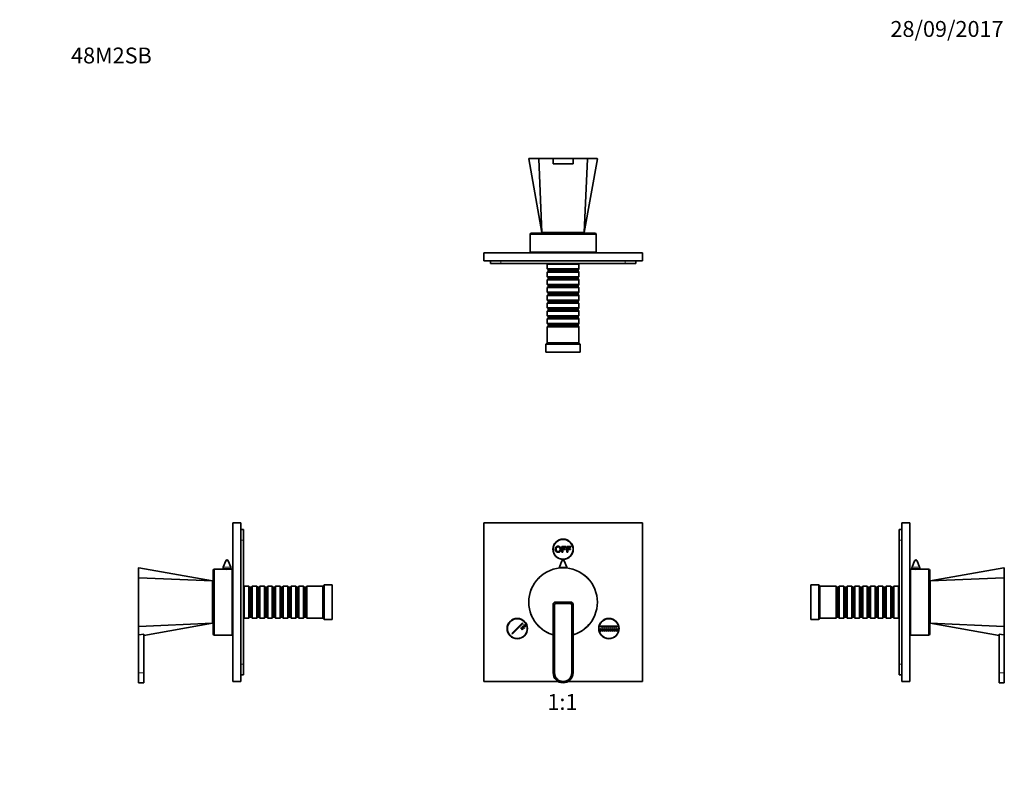
# Model space of a CAD drawing. Units: millimetres. Extents: x 0 to 745, y 0 to 1164.
# Drawn here: x 0 to 745, y 582 to 1164 of the extents above; entities that cross this region are included whole.
import ezdxf
from ezdxf import colors
from ezdxf.entities.mleader import LeaderData, LeaderLine
from ezdxf.enums import TextEntityAlignment as Align
from ezdxf.math import Vec2, Vec3

# ---------------------------------------------------------------- set-up
doc = ezdxf.new("R2010")
doc.units = ezdxf.units.MM
for name, color, linetype in [('DV1_Défaut', 7, 'Continuous'), ('DV2_Défaut', 7, 'Continuous'), ('DV4_Défaut', 7, 'Continuous'), ('DV5_Défaut', 7, 'Continuous'), ('Défaut', 7, 'Continuous')]:
    doc.layers.add(name, color=color, linetype=linetype)
doc.styles.add('SEACAD_ArialB', font='arialbd.ttf')

# ---------------------------------------------------------------- blocks, each defined once
blk = doc.blocks.new('_DOT')
at = {"color": 0}
blk.add_line((0, 0), (-1, 0), dxfattribs=at)
at = {"color": 0, "const_width": 0.333}
blk.add_lwpolyline([(-0.1665, 0, 1), (0.1665, 0, 1)], format="xyb", close=True, dxfattribs=at)
blk = doc.blocks.new('SE')
at = {"layer": 'DV1_Défaut', "color": 7, "linetype": 'Continuous', "lineweight": 35}
for p, q in [((350.99, 783.59), (470.99, 783.59)), ((350.99, 663.59), (350.99, 783.59)), ((470.99, 783.59), (470.99, 663.59)), ((410.12, 765.8), (413.1, 765.8)), ((410.12, 761.38), (410.12, 765.8)), ((410.7, 761.38), (410.12, 761.38)), ((410.7, 765.28), (410.7, 763.91)), ((413.1, 765.28), (410.7, 765.28)), ((410.7, 763.91), (412.78, 763.91)), ((410.7, 763.39), (410.7, 761.38)), ((412.78, 763.39), (410.7, 763.39)), ((412.78, 763.91), (412.78, 763.39)), ((413.1, 765.8), (413.1, 765.28)), ((413.89, 765.8), (416.88, 765.8)), ((413.89, 761.38), (413.89, 765.8)), ((414.48, 761.38), (413.89, 761.38)), ((414.48, 765.28), (414.48, 763.91)), ((416.88, 765.28), (414.48, 765.28)), ((414.48, 763.91), (416.55, 763.91)), ((414.48, 763.39), (414.48, 761.38)), ((416.55, 763.39), (414.48, 763.39)), ((416.55, 763.91), (416.55, 763.39)), ((416.88, 765.8), (416.88, 765.28)), ((410.05, 754.95), (408.19, 750.11)), ((413.79, 750.11), (411.92, 754.95)), ((392.79, 741.79), (392.61, 741.97)), ((429.18, 741.79), (429.36, 741.97)), ((416.99, 723.59), (404.99, 723.59)), ((404.99, 723.59), (416.99, 723.59)), ((416.49, 722.59), (405.49, 722.59)), ((416.49, 722.59), (405.49, 722.59)), ((403.49, 722.09), (403.49, 670.09)), ((403.49, 699), (403.49, 722.09)), ((404.49, 721.59), (404.49, 670.09)), ((404.49, 721.59), (404.49, 670.09)), ((417.49, 670.09), (417.49, 721.59)), ((417.49, 670.09), (417.49, 721.59)), ((418.49, 670.09), (418.49, 722.09)), ((418.49, 722.09), (418.49, 699)), ((372.28, 699.88), (380.24, 707.84)), ((380.59, 707.48), (372.63, 699.53)), ((380.24, 707.84), (380.59, 707.48)), ((379, 704.12), (379.35, 704.48)), ((380.41, 702.71), (379, 704.12)), ((379.35, 704.48), (380.77, 703.06)), ((380.06, 705.18), (380.41, 705.54)), ((381.47, 703.77), (380.06, 705.18)), ((380.41, 705.54), (381.83, 704.12)), ((380.77, 703.06), (380.41, 702.71)), ((381.12, 706.24), (381.47, 706.6)), ((382.53, 704.83), (381.12, 706.24)), ((381.47, 706.6), (382.89, 705.18)), ((381.83, 704.12), (381.47, 703.77)), ((382.89, 705.18), (382.53, 704.83)), ((392.61, 705.22), (392.79, 705.39)), ((429.36, 705.22), (429.18, 705.4)), ((439.38, 703.59), (439.88, 703.59)), ((439.38, 701.59), (439.38, 703.59)), ((439.88, 701.59), (439.38, 701.59)), ((439.63, 705.34), (451.88, 705.34)), ((439.63, 704.84), (439.63, 705.34)), ((451.88, 704.84), (439.63, 704.84)), ((439.88, 703.59), (439.88, 701.59)), ((440.88, 701.59), (440.88, 703.59)), ((440.88, 703.59), (441.38, 703.59)), ((441.38, 701.59), (440.88, 701.59)), ((441.38, 703.59), (441.38, 701.59)), ((442.38, 701.59), (442.38, 703.59)), ((442.38, 703.59), (442.88, 703.59)), ((442.88, 701.59), (442.38, 701.59)), ((442.88, 703.59), (442.88, 701.59)), ((443.88, 701.59), (443.88, 703.59)), ((443.88, 703.59), (444.38, 703.59)), ((444.38, 701.59), (443.88, 701.59)), ((444.38, 703.59), (444.38, 701.59)), ((445.38, 701.59), (445.38, 703.59)), ((445.38, 703.59), (445.88, 703.59)), ((445.88, 701.59), (445.38, 701.59)), ((445.88, 703.59), (445.88, 701.59)), ((446.88, 701.59), (446.88, 703.59)), ((446.88, 703.59), (447.38, 703.59)), ((447.38, 701.59), (446.88, 701.59)), ((447.38, 703.59), (447.38, 701.59)), ((448.38, 701.59), (448.38, 703.59)), ((448.38, 703.59), (448.88, 703.59)), ((448.88, 701.59), (448.38, 701.59)), ((448.88, 703.59), (448.88, 701.59)), ((449.88, 701.59), (449.88, 703.59)), ((449.88, 703.59), (450.38, 703.59)), ((450.38, 701.59), (449.88, 701.59)), ((450.38, 703.59), (450.38, 701.59)), ((451.38, 701.59), (451.38, 703.59)), ((451.38, 703.59), (451.88, 703.59)), ((451.88, 701.59), (451.38, 701.59)), ((451.88, 705.34), (451.88, 704.84)), ((451.88, 703.59), (451.88, 701.59)), ((372.63, 699.53), (372.28, 699.88)), ((403.49, 698.74), (403.49, 699)), ((418.49, 699), (418.49, 698.74)), ((407.25, 663.59), (350.99, 663.59)), ((470.99, 663.59), (414.73, 663.59))]:
    blk.add_line(p, q, dxfattribs=at)
at = {"layer": 'DV1_Défaut', "color": 7, "linetype": 'Continuous', "lineweight": 18}
for p, q in [((410.05, 754.95), (411.92, 754.95)), ((408.19, 750.11), (413.79, 750.11))]:
    blk.add_line(p, q, dxfattribs=at)
at = {"layer": 'DV1_Défaut', "color": 7, "linetype": 'Continuous', "lineweight": 35}
for centre, radius in [((410.99, 763.59), 7.7), ((410.99, 763.59), 7.5), ((376.35, 703.59), 7.7), ((376.35, 703.59), 7.5), ((445.63, 703.59), 7.7), ((445.63, 703.59), 7.5)]:
    blk.add_circle(centre, radius, dxfattribs=at)
for centre, radius, start, end in [((410.99, 754.59), 1, 21.0888, 158.9112), ((410.99, 723.47), 26.07, 45.19361, 134.80639), ((410.99, 749.03), 3, 158.9112, 173.46824), ((410.99, 749.03), 3, 6.19506, 21.0888), ((411.11, 723.59), 26.07, 135.19361, 224.80639), ((410.86, 723.59), 26.07, 315.19361, 44.80639), ((404.99, 722.09), 1.5, 90, 180), ((404.99, 722.09), 1.5, 90, 180), ((405.49, 721.59), 1, 90, 180), ((405.49, 721.59), 1, 90, 180), ((416.49, 721.59), 1, 0, 90), ((416.49, 721.59), 1, 0, 90), ((416.99, 722.09), 1.5, 0, 90), ((416.99, 722.09), 1.5, 0, 90), ((410.97, 723.68), 26.03, 225.16703, 253.30365), ((411.01, 723.68), 26.03, 286.69937, 314.82995), ((410.99, 670.09), 7.5, 180, 0), ((410.99, 670.09), 6.5, 180, 0), ((410.99, 670.09), 6.5, 180, 0)]:
    blk.add_arc(centre, radius, start, end, dxfattribs=at)
for points, knots in [([(405.1, 763.53), (405.1, 764.64), (405.69, 765.26), (406.28, 765.88), (407.22, 765.88), (407.83, 765.88), (408.32, 765.59), (408.81, 765.3), (409.07, 764.77), (409.33, 764.25), (409.33, 763.58), (409.33, 762.91), (409.06, 762.38), (408.79, 761.85), (408.29, 761.58), (407.79, 761.3), (407.21, 761.3), (406.59, 761.3), (406.1, 761.6), (405.61, 761.91), (405.35, 762.43), (405.1, 762.95), (405.1, 763.53)], [0, 0, 0, 0.090909, 0.090909, 0.181818, 0.181818, 0.272727, 0.272727, 0.363636, 0.363636, 0.454545, 0.454545, 0.545455, 0.545455, 0.636364, 0.636364, 0.727273, 0.727273, 0.818182, 0.818182, 0.909091, 0.909091, 1, 1, 1]), ([(405.7, 763.52), (405.7, 762.72), (406.13, 762.26), (406.56, 761.8), (407.21, 761.8), (407.87, 761.8), (408.3, 762.27), (408.73, 762.73), (408.73, 763.59), (408.73, 764.13), (408.54, 764.53), (408.36, 764.93), (408.01, 765.16), (407.66, 765.38), (407.22, 765.38), (406.6, 765.38), (406.15, 764.95), (405.7, 764.52), (405.7, 763.52)], [0, 0, 0, 0.111111, 0.111111, 0.222222, 0.222222, 0.333333, 0.333333, 0.444444, 0.444444, 0.555556, 0.555556, 0.666667, 0.666667, 0.777778, 0.777778, 0.888889, 0.888889, 1, 1, 1])]:
    blk.add_open_spline(points, degree=2, knots=knots, dxfattribs=at)
at = {"layer": 'DV1_Défaut', "color": 7, "linetype": 'Continuous', "lineweight": 18}
for points, knots in [([(429.18, 741.79), (426.78, 744.18), (423.91, 746.08), (419.26, 747.99), (417.64, 748.48), (414.32, 749.13), (412.66, 749.29), (409.3, 749.29), (407.6, 749.13), (404.31, 748.47), (402.7, 747.99), (399.59, 746.7), (398.08, 745.9), (395.3, 744.05), (393.99, 742.99), (392.79, 741.79)], [0, 0, 0, 0, 0.25, 0.25, 0.375, 0.375, 0.5, 0.5, 0.625, 0.625, 0.75, 0.75, 0.875, 0.875, 1, 1, 1, 1]), ([(392.79, 741.79), (390.4, 739.38), (388.5, 736.51), (386.59, 731.87), (386.1, 730.24), (385.45, 726.93), (385.29, 725.26), (385.29, 721.91), (385.45, 720.2), (386.11, 716.91), (386.59, 715.31), (387.88, 712.19), (388.68, 710.69), (390.53, 707.9), (391.59, 706.6), (392.79, 705.39)], [0, 0, 0, 0, 0.25, 0.25, 0.375, 0.375, 0.5, 0.5, 0.625, 0.625, 0.75, 0.75, 0.875, 0.875, 1, 1, 1, 1]), ([(429.18, 705.4), (431.58, 707.8), (433.48, 710.68), (435.39, 715.32), (435.88, 716.94), (436.53, 720.26), (436.69, 721.92), (436.69, 725.28), (436.52, 726.98), (435.87, 730.27), (435.38, 731.88), (434.1, 734.99), (433.3, 736.5), (431.44, 739.28), (430.38, 740.59), (429.18, 741.79)], [0, 0, 0, 0, 0.25, 0.25, 0.375, 0.375, 0.5, 0.5, 0.625, 0.625, 0.75, 0.75, 0.875, 0.875, 1, 1, 1, 1]), ([(392.79, 705.39), (393.54, 704.65), (394.33, 703.96), (395.58, 702.99), (396, 702.68), (396.87, 702.09), (397.32, 701.8), (399.58, 700.45), (401.48, 699.61), (403.49, 699)], [0, 0, 0, 0, 0.25, 0.25, 0.375, 0.375, 0.5, 0.5, 1, 1, 1, 1]), ([(418.49, 699), (419.49, 699.31), (420.47, 699.67), (421.91, 700.31), (422.39, 700.54), (423.33, 701.02), (423.79, 701.28), (426.03, 702.62), (427.68, 703.9), (429.18, 705.4)], [0, 0, 0, 0, 0.25, 0.25, 0.375, 0.375, 0.5, 0.5, 1, 1, 1, 1])]:
    blk.add_open_spline(points, degree=3, knots=knots, dxfattribs=at)
blk = doc.blocks.new('SE1')
at = {"layer": 'DV2_Défaut', "color": 7, "linetype": 'Continuous', "lineweight": 35}
for p, q in [((385.04, 1058.84), (394.99, 1003.13)), ((385.29, 1059.13), (392.79, 1059.13)), ((394.99, 1003.13), (392.61, 1058.87)), ((392.79, 1059.13), (403.49, 1059.13)), ((403.49, 1059.13), (418.49, 1059.13)), ((403.49, 1059.13), (403.49, 1055.13)), ((418.49, 1059.13), (418.49, 1055.13)), ((418.49, 1059.13), (429.18, 1059.13)), ((426.99, 1003.13), (429.36, 1058.87)), ((426.99, 1003.13), (436.93, 1058.84)), ((429.18, 1059.13), (436.69, 1059.13)), ((403.49, 1055.13), (418.49, 1055.13)), ((385.99, 1001.73), (385.99, 988.23)), ((386.99, 1002.73), (434.99, 1002.73)), ((394.99, 1003.13), (426.99, 1003.13)), ((399.74, 1003.13), (399.74, 1002.73)), ((422.24, 1002.73), (422.24, 1003.13)), ((435.99, 988.23), (435.99, 1001.73)), ((470.99, 987.73), (350.99, 987.73)), ((350.99, 981.73), (350.99, 987.73)), ((385.99, 988.23), (435.99, 988.23)), ((395.99, 988.23), (395.99, 987.73)), ((425.99, 987.73), (425.99, 988.23)), ((470.99, 981.73), (470.99, 987.73)), ((470.99, 981.73), (350.99, 981.73)), ((355.99, 981.73), (355.99, 979.73)), ((355.99, 979.73), (363.99, 979.73)), ((363.99, 979.73), (457.99, 979.73)), ((399.59, 979.73), (398.99, 979.13)), ((398.99, 979.13), (422.99, 979.13)), ((398.99, 979.13), (398.99, 975.63)), ((422.99, 975.63), (398.99, 975.63)), ((398.99, 975.63), (399.69, 974.93)), ((422.29, 974.93), (422.99, 975.63)), ((422.99, 979.13), (422.39, 979.73)), ((422.99, 975.63), (422.99, 979.13)), ((457.99, 979.73), (465.99, 979.73)), ((465.99, 981.73), (465.99, 979.73)), ((399.69, 973.93), (398.99, 973.23)), ((398.99, 973.23), (422.99, 973.23)), ((398.99, 973.23), (398.99, 969.73)), ((422.99, 969.73), (398.99, 969.73)), ((398.99, 969.73), (399.69, 969.03)), ((422.29, 974.93), (399.69, 974.93)), ((399.69, 974.93), (399.69, 973.93)), ((422.29, 973.93), (399.69, 973.93)), ((422.29, 969.03), (399.69, 969.03)), ((399.69, 969.03), (399.69, 968.03)), ((422.29, 973.93), (422.29, 974.93)), ((422.99, 973.23), (422.29, 973.93)), ((422.29, 969.03), (422.99, 969.73)), ((422.29, 968.03), (422.29, 969.03)), ((422.99, 969.73), (422.99, 973.23)), ((399.69, 968.03), (398.99, 967.33)), ((398.99, 967.33), (422.99, 967.33)), ((398.99, 967.33), (398.99, 963.83)), ((422.99, 963.83), (398.99, 963.83)), ((398.99, 963.83), (399.69, 963.13)), ((399.69, 962.13), (398.99, 961.43)), ((398.99, 961.43), (422.99, 961.43)), ((398.99, 961.43), (398.99, 957.93)), ((422.29, 968.03), (399.69, 968.03)), ((422.29, 963.13), (399.69, 963.13)), ((399.69, 963.13), (399.69, 962.13)), ((422.29, 962.13), (399.69, 962.13)), ((422.99, 967.33), (422.29, 968.03)), ((422.29, 963.13), (422.99, 963.83)), ((422.29, 962.13), (422.29, 963.13)), ((422.99, 961.43), (422.29, 962.13)), ((422.99, 963.83), (422.99, 967.33)), ((422.99, 957.93), (422.99, 961.43)), ((422.99, 957.93), (398.99, 957.93)), ((398.99, 957.93), (399.69, 957.23)), ((399.69, 956.23), (398.99, 955.53)), ((398.99, 955.53), (422.99, 955.53)), ((398.99, 955.53), (398.99, 952.03)), ((422.29, 957.23), (399.69, 957.23)), ((399.69, 957.23), (399.69, 956.23)), ((422.29, 956.23), (399.69, 956.23)), ((422.29, 957.23), (422.99, 957.93)), ((422.29, 956.23), (422.29, 957.23)), ((422.99, 955.53), (422.29, 956.23)), ((422.99, 952.03), (422.99, 955.53)), ((422.99, 952.03), (398.99, 952.03)), ((398.99, 952.03), (399.69, 951.33)), ((399.69, 950.33), (398.99, 949.63)), ((398.99, 949.63), (422.99, 949.63)), ((398.99, 949.63), (398.99, 946.13)), ((422.99, 946.13), (398.99, 946.13)), ((398.99, 946.13), (399.69, 945.43)), ((422.29, 951.33), (399.69, 951.33)), ((399.69, 951.33), (399.69, 950.33)), ((422.29, 950.33), (399.69, 950.33)), ((422.29, 951.33), (422.99, 952.03)), ((422.29, 950.33), (422.29, 951.33)), ((422.99, 949.63), (422.29, 950.33)), ((422.29, 945.43), (422.99, 946.13)), ((422.99, 946.13), (422.99, 949.63)), ((399.69, 944.43), (398.99, 943.73)), ((398.99, 943.73), (422.99, 943.73)), ((398.99, 943.73), (398.99, 940.23)), ((422.99, 940.23), (398.99, 940.23)), ((398.99, 940.23), (399.69, 939.53)), ((399.69, 938.53), (398.99, 937.83)), ((422.29, 945.43), (399.69, 945.43)), ((399.69, 945.43), (399.69, 944.43)), ((422.29, 944.43), (399.69, 944.43)), ((422.29, 939.53), (399.69, 939.53)), ((399.69, 939.53), (399.69, 938.53)), ((422.29, 938.53), (399.69, 938.53)), ((422.29, 944.43), (422.29, 945.43)), ((422.99, 943.73), (422.29, 944.43)), ((422.29, 939.53), (422.99, 940.23)), ((422.29, 938.53), (422.29, 939.53)), ((422.99, 937.83), (422.29, 938.53)), ((422.99, 940.23), (422.99, 943.73)), ((398.99, 937.83), (422.99, 937.83)), ((398.99, 937.83), (398.99, 934.33)), ((422.99, 934.33), (398.99, 934.33)), ((398.99, 934.33), (399.69, 933.63)), ((399.69, 932.63), (398.99, 931.93)), ((398.99, 931.93), (422.99, 931.93)), ((398.99, 931.93), (398.99, 919.73)), ((422.29, 933.63), (399.69, 933.63)), ((399.69, 933.63), (399.69, 932.63)), ((422.29, 932.63), (399.69, 932.63)), ((422.29, 933.63), (422.99, 934.33)), ((422.29, 932.63), (422.29, 933.63)), ((422.99, 931.93), (422.29, 932.63)), ((422.99, 934.33), (422.99, 937.83)), ((422.99, 919.73), (422.99, 931.93)), ((398.99, 919.73), (397.99, 918.73)), ((397.99, 918.73), (423.99, 918.73)), ((397.99, 918.73), (397.99, 912.73)), ((398.99, 919.73), (422.99, 919.73)), ((423.99, 918.73), (422.99, 919.73)), ((423.99, 912.73), (423.99, 918.73)), ((397.99, 912.73), (423.99, 912.73))]:
    blk.add_line(p, q, dxfattribs=at)
at = {"layer": 'DV2_Défaut', "color": 7, "linetype": 'Continuous', "lineweight": 18}
for p, q in [((385.99, 1001.73), (435.99, 1001.73)), ((363.99, 981.73), (363.99, 979.73)), ((457.99, 981.73), (457.99, 979.73))]:
    blk.add_line(p, q, dxfattribs=at)
at = {"layer": 'DV2_Défaut', "color": 7, "linetype": 'Continuous', "lineweight": 35}
for centre, radius, start, end in [((385.29, 1058.88), 0.25, 89.99999, 190.41299), ((436.69, 1058.88), 0.25, 349.50074, 90.00001), ((386.99, 1001.73), 1, 90, 180), ((434.99, 1001.73), 1, 0, 90)]:
    blk.add_arc(centre, radius, start, end, dxfattribs=at)
at = {"layer": 'DV2_Défaut', "color": 7, "linetype": 'Continuous', "lineweight": 18}
for centre, radius, start, end in [((408.77, 5822.5), 4763.66, 269.80569, 269.93647), ((412.9, 5959.87), 4901.04, 270.06536, 270.19248)]:
    blk.add_arc(centre, radius, start, end, dxfattribs=at)
for points, knots in [([(392.61, 1058.87), (392.02, 1058.86), (391.44, 1058.86), (390.37, 1058.86), (389.87, 1058.86), (388.47, 1058.85), (387.66, 1058.85), (386.36, 1058.84), (385.87, 1058.84), (385.21, 1058.84), (385.04, 1058.84), (385.04, 1058.84), (385.04, 1058.84), (385.04, 1058.84)], [0, 0, 0, 0, 0.124891, 0.124891, 0.249782, 0.249782, 0.499565, 0.499565, 0.749347, 0.749347, 0.99913, 0.99913, 1, 1, 1, 1]), ([(436.93, 1058.84), (436.93, 1058.84), (436.77, 1058.84), (436.12, 1058.84), (435.62, 1058.84), (433.7, 1058.85), (431.78, 1058.86), (429.36, 1058.87)], [0, 0, 0, 0, 0.249346, 0.249346, 0.499564, 0.499564, 1, 1, 1, 1])]:
    blk.add_open_spline(points, degree=3, knots=knots, dxfattribs=at)
at = {"layer": 'DV2_Défaut', "color": 7, "linetype": 'Continuous', "lineweight": 35}
for points in [[(392.61, 1058.87), (392.61, 1058.93), (392.63, 1059), (392.69, 1059.1), (392.74, 1059.13), (392.79, 1059.13)], [(429.36, 1058.87), (429.36, 1058.93), (429.35, 1059), (429.28, 1059.1), (429.23, 1059.13), (429.18, 1059.13)]]:
    blk.add_open_spline(points, degree=3, knots=[0, 0, 0, 0, 0.5, 0.5, 1, 1, 1, 1], dxfattribs=at)
blk = doc.blocks.new('SE3')
at = {"layer": 'DV4_Défaut', "color": 7, "linetype": 'Continuous', "lineweight": 35}
for p, q in [((161.27, 783.59), (161.27, 663.59)), ((167.27, 783.59), (161.27, 783.59)), ((167.27, 783.59), (167.27, 663.59)), ((167.27, 778.59), (169.27, 778.59)), ((169.27, 770.59), (169.27, 778.59)), ((169.27, 676.59), (169.27, 770.59)), ((155.84, 754.95), (153.97, 750.11)), ((159.57, 750.11), (157.7, 754.95)), ((89.87, 741.79), (89.87, 749.29)), ((145.87, 739.59), (90.17, 749.54)), ((146.27, 747.59), (146.27, 699.59)), ((153.71, 748.59), (147.27, 748.59)), ((153.77, 749.03), (153.77, 748.58)), ((159.77, 748.58), (159.77, 749.03)), ((160.77, 748.59), (159.87, 748.59)), ((160.77, 748.59), (160.77, 698.59)), ((89.87, 705.4), (89.87, 741.79)), ((145.87, 739.59), (90.13, 741.97)), ((145.87, 707.59), (145.87, 739.59)), ((161.27, 738.59), (160.77, 738.59)), ((146.27, 734.84), (145.87, 734.84)), ((169.87, 735.59), (169.27, 734.99)), ((169.87, 711.59), (169.87, 735.59)), ((173.37, 735.59), (169.87, 735.59)), ((173.37, 735.59), (173.37, 711.59)), ((174.07, 734.89), (173.37, 735.59)), ((174.07, 734.89), (174.07, 712.29)), ((175.07, 734.89), (174.07, 734.89)), ((175.77, 735.59), (175.07, 734.89)), ((175.07, 734.89), (175.07, 712.29)), ((175.77, 711.59), (175.77, 735.59)), ((179.27, 735.59), (175.77, 735.59)), ((179.27, 735.59), (179.27, 711.59)), ((179.97, 734.89), (179.27, 735.59)), ((179.97, 734.89), (179.97, 712.29)), ((180.97, 734.89), (179.97, 734.89)), ((181.67, 735.59), (180.97, 734.89)), ((180.97, 734.89), (180.97, 712.29)), ((181.67, 711.59), (181.67, 735.59)), ((185.17, 735.59), (181.67, 735.59)), ((185.17, 735.59), (185.17, 711.59)), ((185.87, 734.89), (185.17, 735.59)), ((185.87, 734.89), (185.87, 712.29)), ((186.87, 734.89), (185.87, 734.89)), ((187.57, 735.59), (186.87, 734.89)), ((186.87, 734.89), (186.87, 712.29)), ((187.57, 711.59), (187.57, 735.59)), ((191.07, 735.59), (187.57, 735.59)), ((191.07, 735.59), (191.07, 711.59)), ((191.77, 734.89), (191.07, 735.59)), ((191.77, 734.89), (191.77, 712.29)), ((192.77, 734.89), (191.77, 734.89)), ((193.47, 735.59), (192.77, 734.89)), ((192.77, 734.89), (192.77, 712.29)), ((193.47, 711.59), (193.47, 735.59)), ((196.97, 735.59), (193.47, 735.59)), ((196.97, 735.59), (196.97, 711.59)), ((197.67, 734.89), (196.97, 735.59)), ((197.67, 734.89), (197.67, 712.29)), ((198.67, 734.89), (197.67, 734.89)), ((199.37, 735.59), (198.67, 734.89)), ((198.67, 734.89), (198.67, 712.29)), ((199.37, 711.59), (199.37, 735.59)), ((202.87, 735.59), (199.37, 735.59)), ((202.87, 735.59), (202.87, 711.59)), ((203.57, 734.89), (202.87, 735.59)), ((203.57, 734.89), (203.57, 712.29)), ((204.57, 734.89), (203.57, 734.89)), ((205.27, 735.59), (204.57, 734.89)), ((204.57, 734.89), (204.57, 712.29)), ((205.27, 711.59), (205.27, 735.59)), ((208.77, 735.59), (205.27, 735.59)), ((208.77, 735.59), (208.77, 711.59)), ((209.47, 734.89), (208.77, 735.59)), ((209.47, 734.89), (209.47, 712.29)), ((210.47, 734.89), (209.47, 734.89)), ((211.17, 735.59), (210.47, 734.89)), ((210.47, 734.89), (210.47, 712.29)), ((211.17, 711.59), (211.17, 735.59)), ((214.67, 735.59), (211.17, 735.59)), ((214.67, 735.59), (214.67, 711.59)), ((215.37, 734.89), (214.67, 735.59)), ((215.37, 734.89), (215.37, 712.29)), ((216.37, 734.89), (215.37, 734.89)), ((217.07, 735.59), (216.37, 734.89)), ((216.37, 734.89), (216.37, 712.29)), ((217.07, 711.59), (217.07, 735.59)), ((229.27, 735.59), (217.07, 735.59)), ((230.27, 736.59), (229.27, 735.59)), ((229.27, 711.59), (229.27, 735.59)), ((230.27, 710.59), (230.27, 736.59)), ((236.27, 736.59), (230.27, 736.59)), ((236.27, 710.59), (236.27, 736.59)), ((145.87, 707.59), (90.13, 705.22)), ((93.87, 698.31), (145.87, 707.59)), ((145.87, 712.34), (146.27, 712.34)), ((160.77, 708.59), (161.27, 708.59)), ((169.27, 712.19), (169.87, 711.59)), ((169.87, 711.59), (173.37, 711.59)), ((173.37, 711.59), (174.07, 712.29)), ((174.07, 712.29), (175.07, 712.29)), ((175.07, 712.29), (175.77, 711.59)), ((175.77, 711.59), (179.27, 711.59)), ((179.27, 711.59), (179.97, 712.29)), ((179.97, 712.29), (180.97, 712.29)), ((180.97, 712.29), (181.67, 711.59)), ((181.67, 711.59), (185.17, 711.59)), ((185.17, 711.59), (185.87, 712.29)), ((185.87, 712.29), (186.87, 712.29)), ((186.87, 712.29), (187.57, 711.59)), ((187.57, 711.59), (191.07, 711.59)), ((191.07, 711.59), (191.77, 712.29)), ((191.77, 712.29), (192.77, 712.29)), ((192.77, 712.29), (193.47, 711.59)), ((193.47, 711.59), (196.97, 711.59)), ((196.97, 711.59), (197.67, 712.29)), ((197.67, 712.29), (198.67, 712.29)), ((198.67, 712.29), (199.37, 711.59)), ((199.37, 711.59), (202.87, 711.59)), ((202.87, 711.59), (203.57, 712.29)), ((203.57, 712.29), (204.57, 712.29)), ((204.57, 712.29), (205.27, 711.59)), ((205.27, 711.59), (208.77, 711.59)), ((208.77, 711.59), (209.47, 712.29)), ((209.47, 712.29), (210.47, 712.29)), ((210.47, 712.29), (211.17, 711.59)), ((211.17, 711.59), (214.67, 711.59)), ((214.67, 711.59), (215.37, 712.29)), ((215.37, 712.29), (216.37, 712.29)), ((216.37, 712.29), (217.07, 711.59)), ((217.07, 711.59), (229.27, 711.59)), ((229.27, 711.59), (230.27, 710.59)), ((230.27, 710.59), (236.27, 710.59)), ((89.87, 699), (89.87, 705.4)), ((89.87, 670.09), (89.87, 705.35)), ((90.16, 698.75), (93.87, 699.36)), ((93.87, 670.09), (93.87, 699.36)), ((147.27, 698.59), (160.77, 698.59)), ((169.27, 668.59), (169.27, 676.59)), ((89.87, 670.09), (89.87, 662.59)), ((93.87, 670.09), (93.87, 662.59)), ((167.27, 663.59), (161.27, 663.59)), ((167.27, 668.59), (169.27, 668.59)), ((89.87, 662.59), (93.87, 662.59))]:
    blk.add_line(p, q, dxfattribs=at)
at = {"layer": 'DV4_Défaut', "color": 7, "linetype": 'Continuous', "lineweight": 18}
for p, q in [((167.27, 770.59), (169.27, 770.59)), ((157.7, 754.95), (155.84, 754.95)), ((147.27, 748.59), (147.27, 698.59)), ((159.77, 749.03), (153.77, 749.03)), ((159.57, 750.11), (153.97, 750.11)), ((167.27, 676.59), (169.27, 676.59)), ((89.87, 670.09), (93.87, 670.09))]:
    blk.add_line(p, q, dxfattribs=at)
at = {"layer": 'DV4_Défaut', "color": 7, "linetype": 'Continuous', "lineweight": 35}
for centre, radius, start, end in [((156.77, 754.59), 1, 21.0888, 158.9112), ((90.12, 749.29), 0.25, 79.50074, 180.00001), ((147.27, 747.59), 1, 90, 180), ((156.77, 773.39), 24.99, 262.87441, 277.12558), ((156.77, 749.03), 3, 158.9112, 180), ((156.77, 749.03), 3, 0, 21.0888), ((147.27, 699.59), 1, 180, 270)]:
    blk.add_arc(centre, radius, start, end, dxfattribs=at)
at = {"layer": 'DV4_Défaut', "color": 7, "linetype": 'Continuous', "lineweight": 18}
blk.add_arc((-5732.87, 723.59), 5823.04, 359.819214, 0.180786, dxfattribs=at)
for points, knots in [([(90.16, 749.54), (90.16, 749.54), (90.16, 749.38), (90.16, 748.72), (90.16, 748.23), (90.15, 746.3), (90.14, 744.38), (90.13, 741.97)], [0, 0, 0, 0, 0.249346, 0.249346, 0.499564, 0.499564, 1, 1, 1, 1]), ([(90.13, 705.22), (90.14, 705.13), (90.14, 705.03), (90.14, 704.84), (90.14, 704.57), (90.14, 704.3), (90.14, 703.77), (90.14, 703.43), (90.14, 702.46), (90.15, 701.86), (90.15, 701.04), (90.15, 700.79), (90.15, 700.3), (90.15, 700.06), (90.16, 699.42), (90.16, 699.05), (90.16, 698.75)], [0, 0, 0, 0, 0.03125, 0.03125, 0.0625, 0.125, 0.125, 0.25, 0.25, 0.5, 0.5, 0.625, 0.625, 0.75, 0.75, 1, 1, 1, 1])]:
    blk.add_open_spline(points, degree=3, knots=knots, dxfattribs=at)
at = {"layer": 'DV4_Défaut', "color": 7, "linetype": 'Continuous', "lineweight": 35}
for points in [[(89.87, 741.79), (89.87, 741.84), (89.9, 741.88), (90, 741.95), (90.07, 741.97), (90.13, 741.97)], [(90.13, 705.22), (90.07, 705.22), (90, 705.23), (89.9, 705.3), (89.87, 705.35), (89.87, 705.4)], [(89.87, 699), (89.87, 698.93), (89.9, 698.86), (90.01, 698.76), (90.09, 698.73), (90.16, 698.75)]]:
    blk.add_open_spline(points, degree=3, knots=[0, 0, 0, 0, 0.5, 0.5, 1, 1, 1, 1], dxfattribs=at)
blk = doc.blocks.new('SE4')
at = {"layer": 'DV5_Défaut', "color": 7, "linetype": 'Continuous', "lineweight": 35}
for p, q in [((667.3, 663.59), (667.3, 783.59)), ((667.3, 783.59), (673.3, 783.59)), ((673.3, 663.59), (673.3, 783.59)), ((665.3, 778.59), (665.3, 770.59)), ((667.3, 778.59), (665.3, 778.59)), ((665.3, 770.59), (665.3, 676.59)), ((676.87, 754.95), (675, 750.11)), ((680.6, 750.11), (678.73, 754.95)), ((673.8, 748.59), (673.8, 698.59)), ((674.7, 748.59), (673.8, 748.59)), ((674.8, 749.03), (674.8, 748.58)), ((680.8, 748.58), (680.8, 749.03)), ((687.3, 748.59), (680.86, 748.59)), ((688.3, 747.59), (688.3, 699.59)), ((744.41, 749.54), (688.7, 739.59)), ((744.7, 741.79), (744.7, 749.29)), ((673.8, 738.59), (673.3, 738.59)), ((688.7, 739.59), (744.44, 741.97)), ((688.7, 739.59), (688.7, 707.59)), ((744.7, 741.79), (744.7, 705.39)), ((598.3, 710.59), (598.3, 736.59)), ((604.3, 736.59), (598.3, 736.59)), ((604.3, 710.59), (604.3, 736.59)), ((605.3, 735.59), (604.3, 736.59)), ((605.3, 711.59), (605.3, 735.59)), ((617.5, 735.59), (605.3, 735.59)), ((617.5, 711.59), (617.5, 735.59)), ((618.2, 734.89), (617.5, 735.59)), ((618.2, 734.89), (618.2, 712.29)), ((619.2, 734.89), (618.2, 734.89)), ((619.9, 735.59), (619.2, 734.89)), ((619.2, 734.89), (619.2, 712.29)), ((619.9, 735.59), (619.9, 711.59)), ((623.4, 735.59), (619.9, 735.59)), ((623.4, 711.59), (623.4, 735.59)), ((624.1, 734.89), (623.4, 735.59)), ((624.1, 734.89), (624.1, 712.29)), ((625.1, 734.89), (624.1, 734.89)), ((625.8, 735.59), (625.1, 734.89)), ((625.1, 734.89), (625.1, 712.29)), ((625.8, 735.59), (625.8, 711.59)), ((629.3, 735.59), (625.8, 735.59)), ((629.3, 711.59), (629.3, 735.59)), ((630, 734.89), (629.3, 735.59)), ((630, 734.89), (630, 712.29)), ((631, 734.89), (630, 734.89)), ((631.7, 735.59), (631, 734.89)), ((631, 734.89), (631, 712.29)), ((631.7, 735.59), (631.7, 711.59)), ((635.2, 735.59), (631.7, 735.59)), ((635.2, 711.59), (635.2, 735.59)), ((635.9, 734.89), (635.2, 735.59)), ((635.9, 734.89), (635.9, 712.29)), ((636.9, 734.89), (635.9, 734.89)), ((637.6, 735.59), (636.9, 734.89)), ((636.9, 734.89), (636.9, 712.29)), ((637.6, 735.59), (637.6, 711.59)), ((641.1, 735.59), (637.6, 735.59)), ((641.1, 711.59), (641.1, 735.59)), ((641.8, 734.89), (641.1, 735.59)), ((641.8, 734.89), (641.8, 712.29)), ((642.8, 734.89), (641.8, 734.89)), ((643.5, 735.59), (642.8, 734.89)), ((642.8, 734.89), (642.8, 712.29)), ((643.5, 735.59), (643.5, 711.59)), ((647, 735.59), (643.5, 735.59)), ((647, 711.59), (647, 735.59)), ((647.7, 734.89), (647, 735.59)), ((647.7, 734.89), (647.7, 712.29)), ((648.7, 734.89), (647.7, 734.89)), ((649.4, 735.59), (648.7, 734.89)), ((648.7, 734.89), (648.7, 712.29)), ((649.4, 735.59), (649.4, 711.59)), ((652.9, 735.59), (649.4, 735.59)), ((652.9, 711.59), (652.9, 735.59)), ((653.6, 734.89), (652.9, 735.59)), ((653.6, 734.89), (653.6, 712.29)), ((654.6, 734.89), (653.6, 734.89)), ((655.3, 735.59), (654.6, 734.89)), ((654.6, 734.89), (654.6, 712.29)), ((655.3, 735.59), (655.3, 711.59)), ((658.8, 735.59), (655.3, 735.59)), ((658.8, 711.59), (658.8, 735.59)), ((659.5, 734.89), (658.8, 735.59)), ((659.5, 734.89), (659.5, 712.29)), ((660.5, 734.89), (659.5, 734.89)), ((661.2, 735.59), (660.5, 734.89)), ((660.5, 734.89), (660.5, 712.29)), ((661.2, 735.59), (661.2, 711.59)), ((664.7, 735.59), (661.2, 735.59)), ((664.7, 711.59), (664.7, 735.59)), ((665.3, 734.99), (664.7, 735.59)), ((688.7, 734.84), (688.3, 734.84)), ((598.3, 710.59), (604.3, 710.59)), ((604.3, 710.59), (605.3, 711.59)), ((605.3, 711.59), (617.5, 711.59)), ((617.5, 711.59), (618.2, 712.29)), ((618.2, 712.29), (619.2, 712.29)), ((619.2, 712.29), (619.9, 711.59)), ((619.9, 711.59), (623.4, 711.59)), ((623.4, 711.59), (624.1, 712.29)), ((624.1, 712.29), (625.1, 712.29)), ((625.1, 712.29), (625.8, 711.59)), ((625.8, 711.59), (629.3, 711.59)), ((629.3, 711.59), (630, 712.29)), ((630, 712.29), (631, 712.29)), ((631, 712.29), (631.7, 711.59)), ((631.7, 711.59), (635.2, 711.59)), ((635.2, 711.59), (635.9, 712.29)), ((635.9, 712.29), (636.9, 712.29)), ((636.9, 712.29), (637.6, 711.59)), ((637.6, 711.59), (641.1, 711.59)), ((641.1, 711.59), (641.8, 712.29)), ((641.8, 712.29), (642.8, 712.29)), ((642.8, 712.29), (643.5, 711.59)), ((643.5, 711.59), (647, 711.59)), ((647, 711.59), (647.7, 712.29)), ((647.7, 712.29), (648.7, 712.29)), ((648.7, 712.29), (649.4, 711.59)), ((649.4, 711.59), (652.9, 711.59)), ((652.9, 711.59), (653.6, 712.29)), ((653.6, 712.29), (654.6, 712.29)), ((654.6, 712.29), (655.3, 711.59)), ((655.3, 711.59), (658.8, 711.59)), ((658.8, 711.59), (659.5, 712.29)), ((659.5, 712.29), (660.5, 712.29)), ((660.5, 712.29), (661.2, 711.59)), ((661.2, 711.59), (664.7, 711.59)), ((664.7, 711.59), (665.3, 712.19)), ((673.3, 708.59), (673.8, 708.59)), ((688.3, 712.34), (688.7, 712.34)), ((688.7, 707.59), (744.44, 705.22)), ((688.7, 707.59), (740.7, 698.31)), ((744.7, 705.39), (744.7, 699)), ((744.7, 705.35), (744.7, 670.09)), ((673.8, 698.59), (687.3, 698.59)), ((740.7, 699.36), (740.7, 670.09)), ((740.7, 699.36), (744.41, 698.75)), ((665.3, 676.59), (665.3, 668.59)), ((667.3, 668.59), (665.3, 668.59)), ((667.3, 663.59), (673.3, 663.59)), ((740.7, 670.09), (740.7, 662.59)), ((744.7, 670.09), (744.7, 662.59)), ((740.7, 662.59), (744.7, 662.59))]:
    blk.add_line(p, q, dxfattribs=at)
at = {"layer": 'DV5_Défaut', "color": 7, "linetype": 'Continuous', "lineweight": 18}
for p, q in [((667.3, 770.59), (665.3, 770.59)), ((676.87, 754.95), (678.73, 754.95)), ((674.8, 749.03), (680.8, 749.03)), ((675, 750.11), (680.6, 750.11)), ((687.3, 748.59), (687.3, 698.59)), ((667.3, 676.59), (665.3, 676.59)), ((744.7, 670.09), (740.7, 670.09))]:
    blk.add_line(p, q, dxfattribs=at)
at = {"layer": 'DV5_Défaut', "color": 7, "linetype": 'Continuous', "lineweight": 35}
for centre, radius, start, end in [((677.8, 754.59), 1, 21.0888, 158.9112), ((677.8, 773.39), 24.99, 262.87442, 277.12559), ((677.8, 749.03), 3, 158.9112, 180), ((677.8, 749.03), 3, 0, 21.0888), ((687.3, 747.59), 1, 0, 90), ((744.45, 749.29), 0.25, 0, 100.41299), ((687.3, 699.59), 1, 270, 0)]:
    blk.add_arc(centre, radius, start, end, dxfattribs=at)
at = {"layer": 'DV5_Défaut', "color": 7, "linetype": 'Continuous', "lineweight": 18}
blk.add_arc((6567.44, 723.59), 5823.04, 179.819214, 180.180786, dxfattribs=at)
for points, knots in [([(744.44, 741.97), (744.43, 742.56), (744.43, 743.14), (744.43, 744.21), (744.43, 744.71), (744.42, 746.11), (744.42, 746.92), (744.41, 748.22), (744.41, 748.71), (744.41, 749.37), (744.41, 749.54), (744.41, 749.54), (744.41, 749.54), (744.41, 749.54)], [0, 0, 0, 0, 0.124891, 0.124891, 0.249782, 0.249782, 0.499565, 0.499565, 0.749347, 0.749347, 0.99913, 0.99913, 1, 1, 1, 1]), ([(744.41, 698.75), (744.41, 699.36), (744.42, 700.21), (744.42, 701.57), (744.42, 701.85), (744.43, 702.46), (744.43, 702.77), (744.43, 703.76), (744.43, 704.46), (744.44, 705.22)], [0, 0, 0, 0, 0.5, 0.5, 0.625, 0.625, 0.75, 0.75, 1, 1, 1, 1])]:
    blk.add_open_spline(points, degree=3, knots=knots, dxfattribs=at)
at = {"layer": 'DV5_Défaut', "color": 7, "linetype": 'Continuous', "lineweight": 35}
for points in [[(744.7, 741.79), (744.7, 741.84), (744.67, 741.89), (744.57, 741.95), (744.5, 741.97), (744.44, 741.97)], [(744.44, 705.22), (744.5, 705.22), (744.57, 705.23), (744.67, 705.3), (744.7, 705.35), (744.7, 705.39)], [(744.41, 698.75), (744.48, 698.73), (744.56, 698.76), (744.67, 698.86), (744.7, 698.93), (744.7, 699)]]:
    blk.add_open_spline(points, degree=3, knots=[0, 0, 0, 0, 0.5, 0.5, 1, 1, 1, 1], dxfattribs=at)

msp = doc.modelspace()

# ---------------------------------------------------------------- block references
at = {"layer": 'Défaut'}
for name in ['SE1', 'SE3', 'SE', 'SE4']:
    msp.add_blockref(name, (0, 0), dxfattribs=at)

# ---------------------------------------------------------------- texts
at = {"layer": 'Défaut', "color": 7, "linetype": 'Continuous', "lineweight": 35, "style": 'SEACAD_ArialB'}
msp.add_text('1:1', height=12, dxfattribs=at).set_placement((399.12, 654.09), align=Align.TOP_LEFT)

# ---------------------------------------------------------------- leaders
at = {"layer": 'Défaut', "color": 7, "linetype": 'Continuous', "lineweight": 18}
ml = msp.add_multileader_mtext('Standard', dxfattribs=at)
ml.set_content('{\\pxsm0.9;\\fSolid Edge ISO|b1||i0||c0|p34;\\W1.;28/09/2017\\P}', color=256)
ml.set_leader_properties()
ml.set_arrow_properties(name='DOT')
ml.build(insert=Vec2(0, 0))
ml.multileader.update_dxf_attribs({"leader_type": 0, "dogleg_length": 0, "arrow_head_size": 12})
ctx = ml.context
ctx.base_point, ctx.char_height, ctx.arrow_head_size, ctx.landing_gap_size = Vec3(656.6, 1156.97), 12, 12, 4.2
notes = []
notes.append((ctx, [(0, (0, 0, 0), (0, 0), (1, 0), 1, [])]))
ctx.mtext.insert = Vec3(658.6, 1163.09)
ml = msp.add_multileader_mtext('Standard', dxfattribs=at)
ml.set_content('{\\pxsm0.9;\\fArial|b1||i0||c0|p34;\\W1.;48M2SB\\P}', color=256)
ml.set_leader_properties()
ml.set_arrow_properties(name='DOT')
ml.build(insert=Vec2(0, 0))
ml.multileader.update_dxf_attribs({"leader_type": 0, "dogleg_length": 0, "arrow_head_size": 12})
ctx = ml.context
ctx.base_point, ctx.char_height, ctx.arrow_head_size, ctx.landing_gap_size = Vec3(36.85, 1136.91), 12, 12, 4.2
notes.append((ctx, [(0, (0, 0, 0), (0, 0), (1, 0), 1, [])]))
ctx.mtext.insert = Vec3(38.85, 1143.02)
for ctx, leaders in notes:
    for number, flags, end, landing, length, lines in leaders:
        leader = LeaderData()
        leader.index, (leader.has_last_leader_line, leader.has_dogleg_vector, leader.attachment_direction) = number, flags
        leader.last_leader_point, leader.dogleg_vector, leader.dogleg_length = Vec3(end), Vec3(landing), length
        for number, points, colour, breaks in lines:
            line = LeaderLine()
            line.index, line.vertices, line.color, line.breaks = number, Vec3.list(points), colors.encode_raw_color(colour), breaks
            leader.lines.append(line)
        ctx.leaders.append(leader)

doc.saveas('drawing.dxf')
